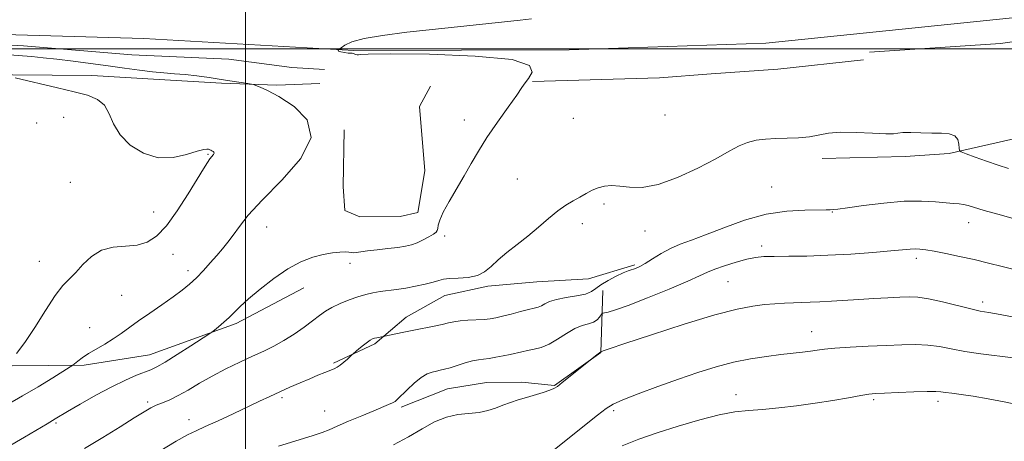
# Model space of a CAD drawing. Extents: x 2142300 to 2145200, y 312300 to 315200.
# Drawn here: x 2143936 to 2144215, y 313889 to 314008 of the extents above; entities that cross this region are included whole.
import ezdxf

# ---------------------------------------------------------------- set-up
doc = ezdxf.new("R2010")
doc.units = 0
doc.header["$MEASUREMENT"] = 0
for name, color, linetype, lineweight in [('DTM HARD BREAKLINE', 7, 'Continuous', 0), ('DTM SPOT ELEVATION', 2, 'Continuous', 13), ('GRID LINE', 7, 'Continuous', 0), ('INDEX CONTOUR', 41, 'Continuous', 13), ('INTERMEDIATE CONTOUR', 44, 'Continuous', 0)]:
    doc.layers.add(name, color=color, linetype=linetype, lineweight=lineweight)

msp = doc.modelspace()

# ---------------------------------------------------------------- linework, layer by layer
at = {"layer": 'DTM HARD BREAKLINE'}
for points in [[(2143742.27, 314024.52, 1200.66), (2143796.42, 314016.36, 1200.16), (2143849.89, 314009.31, 1200.38), (2143915.23, 314004.51, 1199.7), (2143971.23, 314002.9, 1199.02), (2144030.59, 313999.5, 1197.92), (2144091.54, 313999.68, 1197.78), (2144147.17, 314001.62, 1197.42), (2144223.38, 314009.45, 1197.81), (2144302.7, 314019.77, 1198.74), (2144366.62, 314026.38, 1198.84), (2144441.66, 314033.81, 1199.2), (2144530.66, 314042.44, 1201.05), (2144605.01, 314050.58, 1203.76), (2144681.33, 314057.65, 1206.89), (2144767.9, 314063.74, 1210.1), (2144850.29, 314066.21, 1213.55), (2144915.51, 314067.14, 1216.19), (2144982.47, 314065.61, 1218.57), (2145000, 314064.557, 1218.54)], [(2144176.51, 313999.07, 1196.95), (2144213.52, 314001.53, 1196.98), (2144235.58, 314004.58, 1197.45), (2144254.07, 314007.59, 1197.38), (2144271.85, 314010.6, 1197.66), (2144291.06, 314012.55, 1197.98), (2144305.64, 314015.17, 1198.05), (2144320.59, 314016.37, 1198.12), (2144340.51, 314017.97, 1197.84), (2144359.02, 314018.85, 1198.05), (2144373.26, 314019.69, 1198.34), (2144387.13, 314021.59, 1198.37), (2144397.1, 314022.75, 1198.41), (2144429.8, 314029.45, 1198.76), (2144468.95, 314031.93, 1199.65), (2144534.42, 314038.57, 1201.04), (2144576.03, 314044.64, 1202.33), (2144618.72, 314049.64, 1204.14)], [(2143651.54, 314043.2, 1200.9), (2143679.74, 314035.61, 1200.33), (2143717.24, 314024.55, 1199.76), (2143746.49, 314018.4, 1199.33), (2143757.55, 314016, 1199.62), (2143778.61, 314011.2, 1199.62), (2143795.01, 314009.21, 1199.51), (2143811.05, 314007.22, 1199.69), (2143832.43, 314006.34, 1199.58), (2143848.11, 314005.05, 1199.73), (2143867.71, 314003.45, 1199.94), (2143890.5, 314003.29, 1199.76), (2143903.33, 314002.7, 1199.48), (2143937.18, 314000.86, 1199.08), (2143967.82, 313998.28, 1198.55), (2143995.26, 313997.1, 1198.55), (2144013.08, 313994.77, 1198.55), (2144022.35, 313994.14, 1198.44)], [(2143649.82, 314037.83, 1204.29), (2143662.72, 314028.69, 1206.24), (2143675.23, 314023.81, 1205.78), (2143693.44, 314018.63, 1205.67), (2143710.22, 314013.8, 1205.32), (2143728.08, 314007.55, 1205.25), (2143751.63, 314002.77, 1205.28), (2143772.65, 314000.82, 1205.39), (2143786.56, 313999.52, 1205.18), (2143808.28, 313999.71, 1204.82), (2143834.29, 313998.16, 1204.36), (2143854.95, 313996.92, 1203.89), (2143879.2, 313993.93, 1203.25), (2143900.57, 313993.41, 1202.61), (2143918.02, 313992.85, 1202.08), (2143934.05, 313992.63, 1201.9), (2143956.49, 313992.48, 1201.22), (2143977.16, 313991.24, 1200.58), (2143993.19, 313990.31, 1200.26), (2144008.86, 313989.74, 1199.8), (2144020.97, 313990.2, 1199.12)], [(2144163.09, 313969.05, 1195.56), (2144186.59, 313969.61, 1195.7), (2144199.05, 313970.43, 1195.77), (2144218.59, 313974.88, 1197.38), (2144242.77, 313979.01, 1197.7), (2144259.11, 313983.79, 1198.84), (2144278.67, 313987.52, 1199.05), (2144293.26, 313988.36, 1199.12), (2144305.71, 313990.25, 1198.52), (2144321.69, 313995.74, 1198.2), (2144338.74, 314000.16, 1198.27), (2144349.77, 314001.33, 1197.77)], [(2144081.14, 313990.74, 1197.91), (2144117.1, 313991.77, 1197.27), (2144131.69, 313992.97, 1197.48), (2144150.55, 313994.21, 1197.48), (2144174.75, 313996.91, 1197.09)], [(2144052.31, 313989.41, 1199.16), (2144049.16, 313983.68, 1198.8), (2144050.75, 313965.54, 1198.8), (2144048.71, 313953.77, 1198.94), (2144043.74, 313952.65, 1199.48), (2144032.34, 313952.55, 1199.94), (2144028.05, 313954.3, 1199.76), (2144027.64, 313961.06, 1199.55), (2144027.85, 313977.09, 1199.87)], [(2144110.1, 313939, 1194.24), (2144096.96, 313934.96, 1195.13), (2144082.36, 313934.12, 1195.24), (2144068.49, 313932.93, 1195.7), (2144056.4, 313930.33, 1195.28), (2144045.41, 313924.18, 1194.64), (2144036.58, 313916.62, 1193.75), (2144024.88, 313911.18, 1194.21)], [(2144016.5, 313932.47, 1197.23), (2143997.35, 313922.33, 1197.66), (2143972.86, 313913.56, 1198.84), (2143954.37, 313910.55, 1199.66), (2143923.74, 313910.28, 1202.79), (2143889.95, 313906.06, 1203.5), (2143848.33, 313900.35, 1206), (2143811.68, 313896.82, 1207.7), (2143776.45, 313893.66, 1209.63), (2143733.33, 313897.9, 1210.02), (2143694.83, 313902.19, 1210.98), (2143664.14, 313909.04, 1211.55), (2143647, 313913.88, 1211.41), (2143635.58, 313916.27, 1211.3)], [(2144101.04, 313931.67, 1193.17), (2144100.48, 313914.21, 1189.97), (2144087.39, 313904.84, 1190.11), (2144078.12, 313905.83, 1190.5), (2144068.15, 313905.74, 1190.82), (2144057.13, 313903.86, 1191.11), (2144044, 313898.76, 1191.75)]]:
    msp.add_polyline3d(points, dxfattribs=at)
at = {"layer": 'DTM SPOT ELEVATION'}
for p in [(2143940.87, 313979.02, 1203.74), (2143948.55, 313980.64, 1203.11), (2144061.92, 313979.92, 1198.56), (2144092.71, 313980.4, 1197.36), (2144118.62, 313981.3, 1197.3), (2143989.33, 313970.19, 1202.13), (2144076.91, 313963.25, 1196.98), (2143950.46, 313962.23, 1203.2), (2144148.83, 313960.97, 1194.96), (2144101.39, 313956.14, 1195.64), (2143974.02, 313953.93, 1202.76), (2144165.98, 313953.84, 1193.92), (2144005.97, 313949.6, 1199.24), (2144095.24, 313950.57, 1195.46), (2144112.96, 313948.49, 1195.34), (2144204.57, 313950.88, 1193.33), (2144056.29, 313947.09, 1197.68), (2144145.96, 313944.28, 1192.44), (2143979.51, 313941.93, 1201.32), (2144189.72, 313940.75, 1191.59), (2143941.68, 313939.93, 1202.73), (2143983.68, 313937.35, 1200.47), (2144029.51, 313939.36, 1197.48), (2144136.43, 313934.18, 1191.04), (2143964.99, 313930.34, 1201.01), (2144208.51, 313928.41, 1190.45), (2143955.87, 313921.18, 1200.83), (2144160.12, 313920.06, 1188.73), (2144010.28, 313901.42, 1193.71), (2144138.73, 313902.24, 1186.67), (2143972.34, 313900.17, 1196.29), (2144177.67, 313900.82, 1185.74), (2144195.87, 313900.38, 1185.55), (2144022.34, 313897.67, 1192.64), (2144104.1, 313897.69, 1187.72), (2143946.36, 313894.26, 1197.79), (2143984.01, 313895.22, 1194.61)]:
    msp.add_point(p, dxfattribs=at)
at = {"layer": 'GRID LINE', "flags": 128}
for points in [[(2144000, 312500), (2144000, 315000)], [(2142500, 314000), (2145000, 314000)]]:
    msp.add_lwpolyline(points, dxfattribs=at)
at = {"layer": 'INDEX CONTOUR', "flags": 128}
for points, elevation in [([(2143932.796, 313899.593), (2143936.916, 313901.901), (2143941.329, 313904.51), (2143945.445, 313907.028), (2143950.341, 313910.087), (2143951.138, 313910.618), (2143952.51, 313911.722), (2143953.791, 313912.68), (2143955.537, 313913.846), (2143957.724, 313915.156), (2143960.145, 313916.563), (2143962.547, 313918.029), (2143964.772, 313919.541), (2143969.688, 313923.102), (2143972.889, 313925.331), (2143976.309, 313927.68), (2143979.477, 313929.888), (2143982.046, 313931.779), (2143984.165, 313933.507), (2143986.104, 313935.312), (2143988.071, 313937.361), (2143990.02, 313939.531), (2143991.843, 313941.626), (2143993.468, 313943.521), (2143994.979, 313945.364), (2143996.5, 313947.373), (2143998.24, 313949.79), (2144000.763, 313952.962), (2144004.719, 313957.258), (2144010.271, 313962.842), (2144015.638, 313969.041), (2144018.552, 313974.976), (2144017.468, 313979.915), (2144013.729, 313983.742), (2144009.403, 313986.488), (2144006.161, 313988.225), (2144004.095, 313989.192), (2144002.903, 313989.668), (2144002.248, 313989.901), (2144001.657, 313990.043), (2144000.623, 313990.214), (2143996.17, 313990.91), (2143993.066, 313991.379), (2143989.671, 313991.869), (2143986.204, 313992.331), (2143982.887, 313992.708), (2143979.852, 313992.975), (2143976.879, 313993.208), (2143973.661, 313993.508), (2143969.95, 313993.955), (2143965.745, 313994.526), (2143961.106, 313995.172), (2143956.148, 313995.844), (2143951.195, 313996.49), (2143946.625, 313997.056), (2143942.74, 313997.499), (2143939.529, 313997.828), (2143936.904, 313998.06), (2143931.953, 313998.427)], 1200), ([(2144041.84, 313888.043), (2144046.133, 313890.364), (2144049.99, 313892.607), (2144053.482, 313894.542), (2144056.797, 313895.934), (2144060.068, 313896.65), (2144066.051, 313897.232), (2144068.519, 313897.757), (2144070.717, 313898.483), (2144072.809, 313899.278), (2144074.937, 313900.033), (2144077.153, 313900.755), (2144079.493, 313901.474), (2144084.217, 313902.898), (2144086.036, 313903.486), (2144087.227, 313903.966), (2144088.219, 313904.589), (2144089.585, 313905.665), (2144099.364, 313913.525), (2144100.515, 313914.38), (2144101.118, 313914.602), (2144102.885, 313915.208), (2144107.246, 313916.673), (2144114.867, 313919.205), (2144124.108, 313922.191), (2144132.749, 313924.818), (2144139.085, 313926.467), (2144143.47, 313927.308), (2144146.771, 313927.704), (2144149.714, 313927.96), (2144152.441, 313928.143), (2144154.957, 313928.259), (2144159.717, 313928.378), (2144162.459, 313928.484), (2144165.734, 313928.678), (2144173.509, 313929.202), (2144177.679, 313929.448), (2144181.651, 313929.658), (2144185.064, 313929.827), (2144187.736, 313929.923), (2144190.205, 313929.823), (2144193.191, 313929.37), (2144197.145, 313928.495), (2144205.186, 313926.495), (2144207.833, 313925.898), (2144210.204, 313925.458), (2144213.464, 313924.894), (2144218.381, 313924.001)], 1190)]:
    msp.add_lwpolyline(points, dxfattribs=dict(at, elevation=elevation))
at = {"layer": 'INTERMEDIATE CONTOUR', "flags": 128}
for points, elevation in [([(2143932.455, 313887.301), (2143937.471, 313890.267), (2143943.851, 313894.057), (2143946.152, 313895.399), (2143949.612, 313897.455), (2143953.237, 313899.575), (2143957.667, 313902.093), (2143962.139, 313904.498), (2143966.013, 313906.378), (2143969.143, 313907.732), (2143973.213, 313909.316), (2143974.869, 313910.094), (2143977.213, 313911.437), (2143980.687, 313913.602), (2143984.548, 313916.076), (2143989.575, 313919.342), (2143990.466, 313919.957), (2143991.194, 313920.527), (2143992.349, 313921.465), (2143993.835, 313922.712), (2143995.38, 313924.098), (2143998.505, 313927.181), (2144000.83, 313929.329), (2144004.087, 313932.098), (2144007.948, 313935.094), (2144011.937, 313937.785), (2144015.651, 313939.762), (2144019, 313941.075), (2144021.977, 313941.89), (2144024.556, 313942.36), (2144026.667, 313942.572), (2144028.229, 313942.601), (2144029.22, 313942.52), (2144029.87, 313942.412), (2144030.47, 313942.363), (2144031.298, 313942.437), (2144032.581, 313942.624), (2144034.533, 313942.892), (2144037.238, 313943.213), (2144040.269, 313943.557), (2144043.069, 313943.896), (2144045.229, 313944.225), (2144046.935, 313944.624), (2144048.519, 313945.194), (2144050.214, 313945.988), (2144051.844, 313946.868), (2144053.134, 313947.648), (2144053.887, 313948.204), (2144054.23, 313948.676), (2144054.371, 313949.264), (2144054.525, 313950.173), (2144054.949, 313951.612), (2144055.907, 313953.794), (2144057.561, 313956.827), (2144061.823, 313964.083), (2144063.823, 313967.595), (2144065.865, 313971.12), (2144068.277, 313974.97), (2144071.225, 313979.287), (2144074.242, 313983.518), (2144076.702, 313986.937), (2144078.182, 313989.063), (2144079.082, 313990.388), (2144080.004, 313991.644), (2144081.049, 313993.366), (2144080.308, 313995.287), (2144075.367, 313996.944), (2144064.913, 313997.976), (2144052.035, 313998.461), (2144040.922, 313998.583), (2144034.72, 313998.516), (2144032.41, 313998.379), (2144031.93, 313998.279), (2144031.583, 313998.298), (2144031.128, 313998.405), (2144030.69, 313998.544), (2144030.128, 313998.754), (2144029.932, 313998.796), (2144029.733, 313998.79), (2144029.513, 313998.762), (2144029.267, 313998.747), (2144028.979, 313998.772), (2144026.97, 313999.11), (2144026.509, 313999.238), (2144026.279, 313999.388), (2144026.222, 313999.538), (2144026.245, 313999.655), (2144026.292, 313999.741), (2144026.49, 313999.909), (2144027.008, 314000.306), (2144028.068, 314001.025), (2144030.09, 314001.95), (2144033.546, 314002.922), (2144038.779, 314003.816), (2144045.612, 314004.667), (2144053.739, 314005.55), (2144077.644, 314008.11), (2144080.898, 314008.525)], 1198), ([(2143935.241, 313913.937), (2143937.561, 313916.961), (2143940.392, 313921.277), (2143943.387, 313926.056), (2143946.132, 313930.24), (2143948.331, 313933.07), (2143950.175, 313935.008), (2143951.974, 313936.82), (2143954.005, 313939.048), (2143956.392, 313941.334), (2143959.226, 313943.095), (2143962.522, 313943.938), (2143965.996, 313944.227), (2143969.289, 313944.516), (2143972.156, 313945.322), (2143974.813, 313947.022), (2143977.587, 313949.954), (2143980.675, 313954.225), (2143983.746, 313959.009), (2143988.102, 313966.13), (2143989.21, 313967.859), (2143989.936, 313968.883), (2143990.923, 313970.101), (2143991.114, 313970.482), (2143991.043, 313970.785), (2143990.794, 313971.027), (2143990.47, 313971.216), (2143990.158, 313971.365), (2143989.851, 313971.487), (2143989.52, 313971.599), (2143989.072, 313971.681), (2143988.148, 313971.567), (2143986.325, 313971.059), (2143983.328, 313970.101), (2143979.477, 313969.248), (2143975.243, 313969.204), (2143971.078, 313970.475), (2143967.371, 313972.8), (2143964.495, 313975.716), (2143962.656, 313978.788), (2143961.387, 313981.671), (2143960.052, 313984.046), (2143958.099, 313985.7), (2143955.306, 313986.866), (2143951.534, 313987.884), (2143946.833, 313989.005), (2143934.803, 313991.762)], 1202), ([(2143954.446, 313887.063), (2143959.606, 313890.165), (2143964.495, 313893.19), (2143968.521, 313895.713), (2143971.287, 313897.428), (2143973.171, 313898.514), (2143974.744, 313899.269), (2143976.49, 313899.973), (2143978.549, 313900.818), (2143980.971, 313901.98), (2143983.797, 313903.571), (2143987.011, 313905.475), (2143990.581, 313907.514), (2143994.436, 313909.531), (2143998.33, 313911.425), (2144001.97, 313913.118), (2144005.156, 313914.579), (2144008.037, 313915.977), (2144010.846, 313917.534), (2144013.741, 313919.388), (2144016.539, 313921.356), (2144018.974, 313923.171), (2144020.893, 313924.639), (2144022.582, 313925.841), (2144024.436, 313926.935), (2144026.733, 313928.03), (2144029.28, 313929.067), (2144031.776, 313929.944), (2144033.993, 313930.589), (2144036.031, 313931.046), (2144038.073, 313931.386), (2144042.675, 313931.995), (2144045.298, 313932.387), (2144048.099, 313932.895), (2144050.793, 313933.467), (2144053.038, 313934.027), (2144054.639, 313934.509), (2144056.012, 313934.879), (2144057.723, 313935.111), (2144060.154, 313935.223), (2144062.948, 313935.419), (2144065.567, 313935.949), (2144067.632, 313936.999), (2144069.431, 313938.506), (2144071.412, 313940.344), (2144073.912, 313942.405), (2144076.805, 313944.656), (2144079.852, 313947.081), (2144082.841, 313949.624), (2144085.676, 313952.08), (2144088.284, 313954.199), (2144090.617, 313955.808), (2144092.703, 313957.035), (2144094.592, 313958.082), (2144096.339, 313959.098), (2144098.018, 313960.025), (2144099.705, 313960.753), (2144101.489, 313961.191), (2144103.487, 313961.333), (2144105.824, 313961.19), (2144108.646, 313960.867), (2144112.179, 313960.828), (2144116.666, 313961.626), (2144122.157, 313963.607), (2144127.924, 313966.283), (2144133.039, 313968.956), (2144136.829, 313971.062), (2144139.622, 313972.567), (2144141.995, 313973.567), (2144144.439, 313974.164), (2144147.097, 313974.476), (2144150.022, 313974.624), (2144153.214, 313974.725), (2144156.456, 313974.875), (2144159.475, 313975.169), (2144164.901, 313976.138), (2144168.337, 313976.428), (2144172.76, 313976.371), (2144177.378, 313976.134), (2144181.125, 313975.958), (2144183.282, 313976.019), (2144184.529, 313976.212), (2144185.896, 313976.374), (2144188.157, 313976.374), (2144191.06, 313976.273), (2144194.1, 313976.179), (2144196.829, 313976.137), (2144199.048, 313975.961), (2144200.617, 313975.407), (2144201.463, 313974.339), (2144201.782, 313973.05), (2144201.835, 313971.945), (2144201.913, 313971.299), (2144202.432, 313970.883), (2144203.837, 313970.338), (2144206.389, 313969.412), (2144209.627, 313968.256), (2144212.903, 313967.13), (2144215.768, 313966.223)], 1196), ([(2143975.531, 313886.239), (2143980.352, 313889.114), (2143983.607, 313890.92), (2143985.992, 313892.07), (2143988.6, 313893.23), (2143992.225, 313894.896), (2143996.444, 313896.876), (2144003.953, 313900.422), (2144006.872, 313901.784), (2144009.648, 313903.054), (2144012.541, 313904.348), (2144015.442, 313905.619), (2144018.144, 313906.775), (2144020.476, 313907.745), (2144022.398, 313908.521), (2144025.02, 313909.563), (2144025.918, 313909.999), (2144026.802, 313910.586), (2144027.811, 313911.418), (2144028.812, 313912.325), (2144030.068, 313913.513), (2144030.441, 313913.844), (2144032.078, 313915.208), (2144033.334, 313916.236), (2144034.48, 313917.139), (2144035.278, 313917.705), (2144035.857, 313918.003), (2144036.437, 313918.18), (2144037.171, 313918.351), (2144044.793, 313919.92), (2144047.637, 313920.488), (2144053.305, 313921.603), (2144055.634, 313922.098), (2144057.414, 313922.524), (2144058.955, 313922.869), (2144060.681, 313923.126), (2144062.875, 313923.294), (2144067.483, 313923.529), (2144069.236, 313923.696), (2144070.83, 313923.968), (2144072.696, 313924.41), (2144075.111, 313925.04), (2144077.726, 313925.734), (2144080.036, 313926.332), (2144081.671, 313926.725), (2144082.791, 313927.023), (2144083.696, 313927.387), (2144084.677, 313927.934), (2144086.009, 313928.581), (2144087.967, 313929.2), (2144090.665, 313929.703), (2144093.608, 313930.163), (2144096.143, 313930.694), (2144097.832, 313931.391), (2144099.081, 313932.272), (2144100.508, 313933.337), (2144102.54, 313934.55), (2144104.835, 313935.736), (2144106.857, 313936.682), (2144108.213, 313937.245), (2144109.068, 313937.537), (2144109.73, 313937.737), (2144110.483, 313938.016), (2144111.523, 313938.514), (2144113.022, 313939.365), (2144115.087, 313940.633), (2144117.562, 313942.118), (2144120.23, 313943.551), (2144122.977, 313944.762), (2144126.134, 313945.963), (2144130.141, 313947.469), (2144135.274, 313949.457), (2144141.17, 313951.548), (2144147.303, 313953.23), (2144153.152, 313954.131), (2144158.226, 313954.432), (2144164.275, 313954.472), (2144165.344, 313954.509), (2144166.313, 313954.579), (2144167.533, 313954.714), (2144170.225, 313955.075), (2144174.824, 313955.717), (2144180.552, 313956.423), (2144186.322, 313956.902), (2144191.24, 313956.955), (2144195.165, 313956.723), (2144198.148, 313956.437), (2144200.281, 313956.268), (2144201.829, 313956.161), (2144203.099, 313956.003), (2144204.421, 313955.691), (2144208.909, 313954.349), (2144212.752, 313953.253), (2144217.164, 313952.048)], 1194), ([(2144009.307, 313887.72), (2144018.796, 313890.601), (2144021.637, 313891.546), (2144023.666, 313892.349), (2144025.925, 313893.337), (2144029.154, 313894.731), (2144032.871, 313896.306), (2144036.289, 313897.734), (2144040.462, 313899.443), (2144041.536, 313899.923), (2144042.279, 313900.354), (2144043.017, 313900.971), (2144045.731, 313903.649), (2144047.707, 313905.497), (2144049.676, 313907.104), (2144051.363, 313908.12), (2144052.773, 313908.656), (2144053.979, 313908.934), (2144055.083, 313909.158), (2144056.294, 313909.441), (2144057.852, 313909.878), (2144062.145, 313911.216), (2144064.229, 313911.801), (2144065.888, 313912.146), (2144067.332, 313912.338), (2144068.885, 313912.525), (2144070.777, 313912.82), (2144072.849, 313913.201), (2144074.844, 313913.614), (2144078.167, 313914.389), (2144079.788, 313914.734), (2144081.595, 313915.083), (2144083.617, 313915.61), (2144085.852, 313916.529), (2144088.27, 313917.943), (2144090.74, 313919.544), (2144093.105, 313920.92), (2144095.224, 313921.775), (2144097.025, 313922.293), (2144098.453, 313922.776), (2144099.474, 313923.446), (2144100.146, 313924.186), (2144100.775, 313925.147), (2144101.033, 313925.303), (2144102.569, 313925.613), (2144104.624, 313926.204), (2144108.263, 313927.482), (2144113.702, 313929.598), (2144119.796, 313932.082), (2144125.061, 313934.312), (2144128.446, 313935.832), (2144130.625, 313936.841), (2144132.709, 313937.705), (2144135.521, 313938.695), (2144138.746, 313939.705), (2144141.781, 313940.534), (2144144.243, 313941.035), (2144146.605, 313941.268), (2144149.556, 313941.347), (2144153.632, 313941.379), (2144158.767, 313941.45), (2144164.738, 313941.639), (2144171.22, 313941.994), (2144177.451, 313942.438), (2144182.565, 313942.864), (2144188.006, 313943.377), (2144189.399, 313943.45), (2144190.733, 313943.399), (2144192.411, 313943.188), (2144194.778, 313942.78), (2144198.061, 313942.151), (2144201.977, 313941.346), (2144206.12, 313940.428), (2144210.156, 313939.459), (2144214.032, 313938.493), (2144217.774, 313937.582)], 1192), ([(2144085.475, 313885.223), (2144099.557, 313896.464), (2144101.991, 313898.36), (2144103.949, 313899.564), (2144106.676, 313900.763), (2144111.07, 313902.472), (2144116.627, 313904.543), (2144122.489, 313906.661), (2144127.973, 313908.558), (2144133.084, 313910.16), (2144137.996, 313911.442), (2144142.816, 313912.396), (2144147.376, 313913.085), (2144151.439, 313913.59), (2144157.575, 313914.303), (2144159.788, 313914.583), (2144161.657, 313914.849), (2144163.749, 313915.113), (2144166.732, 313915.382), (2144171.025, 313915.661), (2144176.099, 313915.934), (2144181.18, 313916.184), (2144185.656, 313916.38), (2144189.539, 313916.44), (2144193.003, 313916.277), (2144196.251, 313915.83), (2144199.618, 313915.191), (2144203.471, 313914.487), (2144208.016, 313913.823), (2144217.158, 313912.664)], 1188), ([(2144106.529, 313887.791), (2144111.199, 313889.664), (2144116.445, 313891.466), (2144122.383, 313893.356), (2144128.463, 313895.14), (2144133.969, 313896.538), (2144138.419, 313897.362), (2144142.272, 313897.794), (2144146.229, 313898.11), (2144150.813, 313898.536), (2144155.873, 313899.108), (2144161.088, 313899.814), (2144166.121, 313900.622), (2144170.57, 313901.409), (2144174.02, 313902.033), (2144176.295, 313902.395), (2144178.188, 313902.578), (2144180.73, 313902.709), (2144184.593, 313902.886), (2144189, 313903.067), (2144192.814, 313903.183), (2144195.217, 313903.18), (2144196.678, 313903.073), (2144197.987, 313902.892), (2144199.819, 313902.654), (2144202.387, 313902.309), (2144205.79, 313901.79), (2144210.017, 313901.061), (2144214.607, 313900.197), (2144218.991, 313899.302)], 1186)]:
    msp.add_lwpolyline(points, dxfattribs=dict(at, elevation=elevation))

doc.saveas('drawing.dxf')
